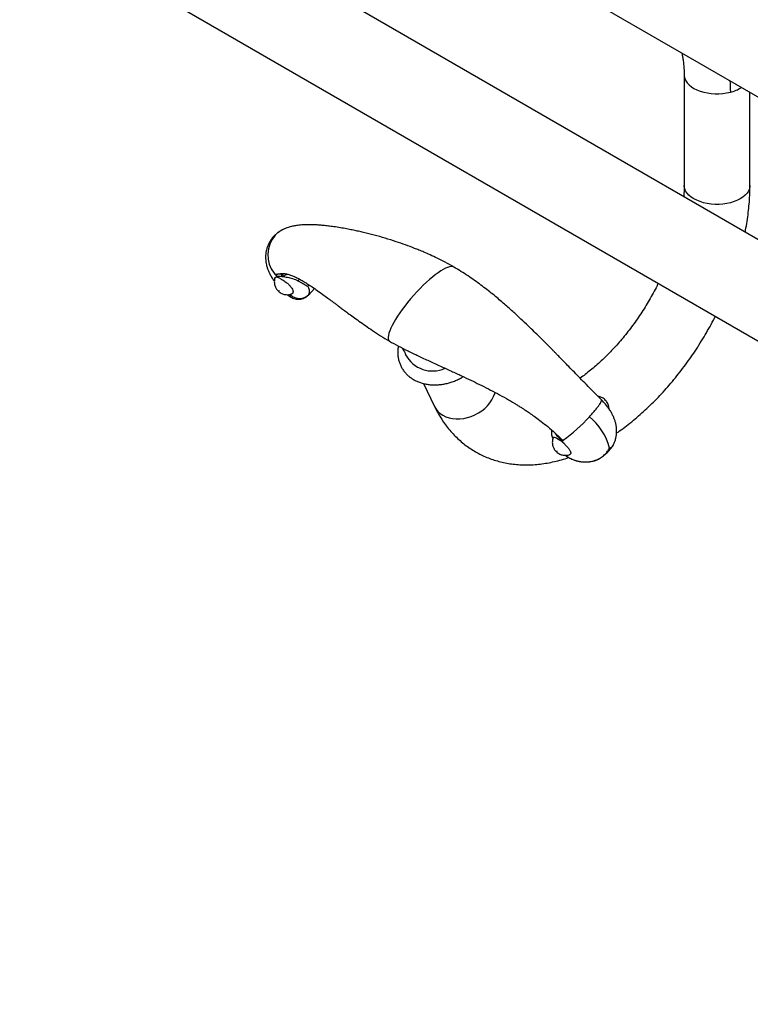
# Model space of a CAD drawing. Units: millimetres. Extents: x 100 to 2000, y 127 to 2870.
# Drawn here: x 1233 to 1333, y 987 to 1121 of the extents above; entities that cross this region are included whole.
import ezdxf

# ---------------------------------------------------------------- set-up
doc = ezdxf.new("R2010")
doc.units = ezdxf.units.MM
doc.header["$LTSCALE"] = 10

msp = doc.modelspace()

# ---------------------------------------------------------------- linework, layer by layer
at = {"color": 7, "linetype": 'Continuous', "lineweight": 25}
for p, q in [((1693.603, 883.444), (1143.179, 1201.197)), ((1180.48, 1199.139), (1723.03, 885.931)), ((1137.179, 1190.804), (1687.603, 873.051)), ((1323.615, 1113.719), (1323.615, 1098.605)), ((1332.615, 1098.605), (1332.615, 1111.313)), ((1267.94, 1086.18), (1267.923, 1086.177)), ((1267.923, 1086.176), (1267.923, 1086.177)), ((1268.628, 1086.175), (1268.856, 1086.145)), ((1272.294, 1083.671), (1273.077, 1084.516)), ((1272.307, 1083.686), (1272.293, 1083.672)), ((1283.225, 1077.457), (1283.183, 1077.481)), ((1283.225, 1077.457), (1283.267, 1077.433)), ((1287.982, 1071.533), (1289.496, 1068.39)), ((1305.924, 1064.813), (1305.995, 1064.705)), ((1305.995, 1064.705), (1306.126, 1064.528)), ((1306.869, 1063.694), (1306.833, 1063.728)), ((1306.869, 1063.693), (1306.869, 1063.694)), ((1313.03, 1062.041), (1313.606, 1062.663))]:
    msp.add_line(p, q, dxfattribs=at)
at = {"color": 8, "linetype": 'Continuous', "lineweight": 25}
for p, q in [((1270.803, 1085.58), (1271.011, 1085.804)), ((1272.156, 1084.821), (1272.335, 1085.014))]:
    msp.add_line(p, q, dxfattribs=at)
at = {"color": 8, "linetype": 'Continuous', "lineweight": 25, "flags": 128}
for points in [[(1323.615, 1113.711), (1323.629, 1113.503), (1323.704, 1113.196), (1323.841, 1112.897), (1324.039, 1112.61), (1324.294, 1112.338), (1324.604, 1112.086), (1324.963, 1111.856), (1325.367, 1111.653), (1325.811, 1111.479), (1326.286, 1111.337), (1326.788, 1111.228), (1327.308, 1111.155), (1327.84, 1111.118), (1328.376, 1111.117), (1328.908, 1111.154), (1329.429, 1111.226), (1329.931, 1111.334)], [(1332.615, 1098.604), (1332.607, 1098.448), (1332.541, 1098.136), (1332.411, 1097.832), (1332.218, 1097.538), (1331.966, 1097.261), (1331.657, 1097.003), (1331.297, 1096.768), (1330.89, 1096.56), (1330.443, 1096.382), (1329.962, 1096.236), (1329.454, 1096.124), (1328.926, 1096.049), (1328.386, 1096.012), (1327.843, 1096.012), (1327.304, 1096.049), (1326.776, 1096.124), (1326.268, 1096.236), (1325.787, 1096.382), (1325.34, 1096.56), (1324.933, 1096.768), (1324.572, 1097.003), (1324.264, 1097.261), (1324.011, 1097.538), (1323.819, 1097.832), (1323.688, 1098.136), (1323.623, 1098.448), (1323.615, 1098.606)], [(1267.513, 1091.648), (1267.554, 1091.688), (1267.718, 1091.788)], [(1269.719, 1083.701), (1269.76, 1083.675), (1269.813, 1083.642)], [(1289.496, 1068.39), (1289.694, 1068.048), (1289.956, 1067.723), (1290.27, 1067.436), (1290.632, 1067.192), (1291.037, 1066.993), (1291.479, 1066.844), (1291.95, 1066.745), (1292.445, 1066.699), (1292.956, 1066.706), (1293.476, 1066.766), (1293.997, 1066.878), (1294.511, 1067.041), (1295.012, 1067.252), (1295.491, 1067.508), (1295.941, 1067.805), (1296.357, 1068.139), (1296.732, 1068.505), (1297.06, 1068.899), (1297.338, 1069.313), (1297.56, 1069.742), (1297.723, 1070.18), (1297.768, 1070.339)]]:
    msp.add_lwpolyline(points, dxfattribs=at)
at = {"color": 7, "linetype": 'Continuous', "lineweight": 25, "flags": 128}
for points in [[(1268.259, 1084.19), (1268.251, 1084.202), (1268.239, 1084.216), (1268.225, 1084.229), (1268.21, 1084.239), (1268.197, 1084.245), (1268.189, 1084.245), (1268.186, 1084.24), (1268.189, 1084.23), (1268.197, 1084.218), (1268.209, 1084.204), (1268.224, 1084.191), (1268.238, 1084.181), (1268.251, 1084.175), (1268.259, 1084.175), (1268.262, 1084.18), (1268.259, 1084.19)], [(1306.264, 1062.25), (1306.256, 1062.263), (1306.244, 1062.277), (1306.229, 1062.29), (1306.215, 1062.3), (1306.202, 1062.305), (1306.194, 1062.306), (1306.191, 1062.3), (1306.193, 1062.291), (1306.202, 1062.278), (1306.214, 1062.264), (1306.228, 1062.251), (1306.243, 1062.241), (1306.255, 1062.235), (1306.264, 1062.235), (1306.267, 1062.24), (1306.264, 1062.25)]]:
    msp.add_lwpolyline(points, dxfattribs=at)
at = {"color": 8, "linetype": 'Continuous', "lineweight": 25}
for centre, radius, start, end in [((1328.76, 1116.283), 5.086, 283.31813, 302.14028), ((1270.365, 1089.344), 3.603, 112.70852, 137.27946)]:
    msp.add_arc(centre, radius, start, end, dxfattribs=at)
at = {"color": 7, "linetype": 'Continuous', "lineweight": 25}
for centre, radius, start, end in [((1270.75, 1089.096), 4.055, 138.39875, 217.87501), ((1267.956, 1086.911), 0.508, 216.84805, 245.47523), ((1270.87, 1089.108), 4.157, 216.99625, 224.85238), ((1267.994, 1086), 0.19, 111.9062, 165.09493), ((1267.819, 1085.144), 0.906, 59.41698, 90.53155), ((1267.999, 1085.89), 0.296, 101.47007, 104.91566), ((1264.266, 1080.978), 6.369, 50.93361, 54.76446), ((1271.246, 1084.122), 1.147, 337.64429, 37.54377), ((1269.623, 1083.792), 0.242, 321.76624, 354.65173), ((1271.038, 1084.92), 1.77, 226.22751, 315.78703), ((1285.723, 1081.786), 4.998, 239.44751, 240.00299), ((1285.74, 1081.814), 5.032, 240.00299, 240.55603), ((1289.227, 1077.397), 4.155, 207.5881, 294.28712), ((1295.092, 1080.866), 20.854, 305.04668, 318.30847), ((1305.354, 1060.531), 8.366, 15.19731, 50.60192), ((1303.916, 1059.795), 4.821, 46.4416, 56.51805), ((1306.171, 1062.204), 1.661, 66.54036, 75.93527), ((1302.235, 1058.937), 6.64, 45.74568, 46.17864), ((1306.155, 1065.348), 1.802, 293.33879, 300.41044), ((1302.637, 1059.47), 5.979, 39.69628, 44.94662)]:
    msp.add_arc(centre, radius, start, end, dxfattribs=at)
at = {"color": 8, "linetype": 'Continuous', "lineweight": 25}
for start_param, end_param in [(0.0488901, 3.0375921), (3.0375921, 3.1401753)]:
    msp.add_ellipse((1287.763, 1082.358), major_axis=(4.433, 5.042), ratio=0.2465845, start_param=start_param, end_param=end_param, dxfattribs=at)
at = {"color": 7, "linetype": 'Continuous', "lineweight": 25}
msp.add_ellipse((1287.763, 1082.358), major_axis=(4.433, 5.042), ratio=0.2465845, start_param=3.1401753, end_param=3.2118978, dxfattribs=at)
for points, knots in [([(1323.301, 1116.69), (1323.323, 1116.588), (1323.379, 1116.328), (1323.459, 1115.868), (1323.538, 1115.269), (1323.601, 1114.546), (1323.61, 1114.004), (1323.615, 1113.714)], [0, 0, 0, 0, 0.1098771, 0.2802666, 0.4847344, 0.7241366, 1, 1, 1, 1]), ([(1329.867, 1112.899), (1329.867, 1112.896), (1329.93, 1112.413), (1329.931, 1111.872), (1329.931, 1111.334)], [0, 0, 0, 0, 0.0065492, 1, 1, 1, 1]), ([(1323.615, 1098.605), (1323.614, 1098.463), (1323.61, 1098.049), (1323.593, 1097.538), (1323.561, 1097.159), (1323.554, 1097.069)], [0, 0, 0, 0, 0.2848213, 0.8302254, 1, 1, 1, 1]), ([(1331.957, 1092.217), (1331.976, 1092.305), (1332.079, 1092.797), (1332.225, 1093.686), (1332.393, 1094.881), (1332.513, 1096.067), (1332.589, 1097.219), (1332.613, 1098.062), (1332.614, 1098.514), (1332.615, 1098.605)], [0, 0, 0, 0, 0.0402747, 0.2248503, 0.4097723, 0.5950325, 0.7806059, 0.9562527, 1, 1, 1, 1]), ([(1268.974, 1092.667), (1268.838, 1092.606), (1268.562, 1092.481), (1268.161, 1092.226), (1267.805, 1091.95), (1267.603, 1091.735), (1267.518, 1091.645)], [0, 0, 0, 0, 0.2491649, 0.5075239, 0.7923798, 1, 1, 1, 1]), ([(1292.129, 1087.448), (1291.738, 1087.667), (1290.994, 1088.085), (1289.91, 1088.628), (1288.94, 1089.083), (1288.095, 1089.455), (1287.384, 1089.751), (1286.55, 1090.085), (1285.525, 1090.472), (1284.181, 1090.939), (1282.748, 1091.391), (1281.257, 1091.812), (1280.046, 1092.117), (1279.107, 1092.331), (1278.404, 1092.481), (1277.646, 1092.631), (1276.814, 1092.782), (1275.974, 1092.916), (1275.188, 1093.024), (1274.537, 1093.099), (1274.009, 1093.149), (1273.534, 1093.186), (1273.015, 1093.215), (1272.481, 1093.23), (1272.047, 1093.228), (1271.73, 1093.217), (1271.472, 1093.204), (1271.141, 1093.179), (1270.714, 1093.132), (1270.194, 1093.044), (1269.593, 1092.902), (1269.19, 1092.749), (1268.973, 1092.667)], [0, 0, 0, 0, 0.0512068, 0.0974169, 0.1382736, 0.1735193, 0.2029769, 0.2265339, 0.2766691, 0.3289503, 0.3913832, 0.4528072, 0.5134043, 0.5417487, 0.5695782, 0.6009262, 0.6368716, 0.6758113, 0.7107317, 0.7409822, 0.7620412, 0.7823641, 0.8064563, 0.8335957, 0.8572682, 0.8685317, 0.8793547, 0.8942759, 0.9138244, 0.9379638, 0.9666755, 1, 1, 1, 1]), ([(1267.518, 1091.645), (1267.488, 1091.615), (1267.343, 1091.47), (1267.127, 1091.175), (1266.878, 1090.769), (1266.683, 1090.344), (1266.538, 1089.909), (1266.442, 1089.469), (1266.393, 1089.029), (1266.389, 1088.592), (1266.427, 1088.161), (1266.505, 1087.738), (1266.621, 1087.321), (1266.776, 1086.905), (1266.975, 1086.483), (1267.227, 1086.045), (1267.437, 1085.722), (1267.575, 1085.547), (1267.595, 1085.52)], [0, 0, 0, 0, 0.0185109, 0.0897197, 0.1593564, 0.2276067, 0.2946396, 0.3606202, 0.4257308, 0.4901983, 0.5543364, 0.6186142, 0.6837724, 0.7510031, 0.8221618, 0.8997017, 0.9848162, 1, 1, 1, 1]), ([(1312.298, 1069.315), (1311.941, 1069.675), (1311.261, 1070.36), (1310.289, 1071.351), (1309.415, 1072.244), (1308.612, 1073.067), (1307.887, 1073.811), (1307.245, 1074.469), (1306.717, 1075.007), (1306.297, 1075.436), (1305.952, 1075.787), (1305.633, 1076.11), (1305.317, 1076.429), (1305.003, 1076.745), (1304.688, 1077.061), (1304.297, 1077.451), (1303.773, 1077.971), (1303.083, 1078.65), (1302.245, 1079.46), (1301.259, 1080.394), (1300.125, 1081.437), (1298.84, 1082.573), (1297.403, 1083.779), (1295.806, 1085.024), (1294.053, 1086.283), (1292.783, 1087.052), (1292.129, 1087.448)], [0, 0, 0, 0, 0.0503293, 0.0960506, 0.1374068, 0.1745101, 0.2110531, 0.2422781, 0.268131, 0.2885497, 0.3044769, 0.3194063, 0.3361068, 0.3518306, 0.3665712, 0.3835245, 0.4109527, 0.4460155, 0.4888234, 0.5394724, 0.5980073, 0.6643723, 0.73835, 0.8194946, 0.9070682, 1, 1, 1, 1]), ([(1267.667, 1085.94), (1267.666, 1085.938), (1267.631, 1085.852), (1267.602, 1085.672), (1267.581, 1085.413), (1267.603, 1085.165), (1267.656, 1084.933), (1267.737, 1084.719), (1267.843, 1084.521), (1267.976, 1084.332), (1268.155, 1084.137), (1268.368, 1083.967), (1268.599, 1083.835), (1268.824, 1083.744), (1269.067, 1083.683), (1269.331, 1083.657), (1269.607, 1083.677), (1269.832, 1083.722), (1269.956, 1083.777), (1269.992, 1083.793)], [0, 0, 0, 0, 0.0019936, 0.0710976, 0.1369594, 0.1998052, 0.259861, 0.3175192, 0.3736763, 0.4305005, 0.493254, 0.574799, 0.6365882, 0.6959558, 0.7592511, 0.8265709, 0.8970756, 0.9697472, 1, 1, 1, 1]), ([(1267.67, 1085.939), (1267.671, 1085.947), (1267.677, 1085.984), (1267.72, 1086.025), (1267.78, 1086.041), (1267.81, 1086.049)], [0, 0, 0, 0, 0.1075651, 0.5546947, 1, 1, 1, 1]), ([(1267.745, 1086.449), (1267.759, 1086.454), (1267.814, 1086.473), (1267.925, 1086.488), (1268.083, 1086.499), (1268.236, 1086.508), (1268.354, 1086.52), (1268.407, 1086.529), (1268.417, 1086.53)], [0, 0, 0, 0, 0.0939328, 0.3805665, 0.6018629, 0.8256012, 0.9673344, 1, 1, 1, 1]), ([(1267.923, 1086.177), (1267.919, 1086.21), (1267.91, 1086.277), (1267.858, 1086.366), (1267.798, 1086.422), (1267.757, 1086.443), (1267.745, 1086.449)], [0, 0, 0, 0, 0.2932092, 0.5864158, 0.8796834, 1, 1, 1, 1]), ([(1267.94, 1086.18), (1267.977, 1086.186), (1268.052, 1086.198), (1268.266, 1086.206), (1268.484, 1086.187), (1268.628, 1086.175)], [0, 0, 0, 0, 0.2469466, 0.5007683, 1, 1, 1, 1]), ([(1268.28, 1085.923), (1268.343, 1085.891), (1268.472, 1085.826), (1268.69, 1085.704), (1268.922, 1085.561), (1269.154, 1085.4), (1269.378, 1085.225), (1269.557, 1085.066), (1269.656, 1084.963), (1269.693, 1084.925)], [0, 0, 0, 0, 0.1482851, 0.300575, 0.4535876, 0.6113764, 0.75859, 0.9104807, 1, 1, 1, 1]), ([(1268.628, 1086.175), (1268.627, 1086.195), (1268.626, 1086.238), (1268.613, 1086.305), (1268.592, 1086.372), (1268.562, 1086.433), (1268.527, 1086.482), (1268.489, 1086.514), (1268.451, 1086.531), (1268.428, 1086.531), (1268.417, 1086.53)], [0, 0, 0, 0, 0.113223, 0.2359682, 0.3659973, 0.5, 0.6340027, 0.7640318, 0.886777, 1, 1, 1, 1]), ([(1268.44, 1086.532), (1268.521, 1086.543), (1268.674, 1086.564), (1268.9, 1086.555), (1269.095, 1086.532), (1269.271, 1086.5), (1269.541, 1086.437), (1269.95, 1086.307), (1270.512, 1086.068), (1271.096, 1085.768), (1271.649, 1085.449), (1272.194, 1085.11), (1272.787, 1084.72), (1273.471, 1084.247), (1274.188, 1083.732), (1274.863, 1083.236), (1275.383, 1082.849), (1275.787, 1082.547), (1276.14, 1082.283), (1276.564, 1081.965), (1277.078, 1081.582), (1277.683, 1081.135), (1278.383, 1080.623), (1279.176, 1080.053), (1280.06, 1079.43), (1281.043, 1078.757), (1282.119, 1078.047), (1282.919, 1077.564), (1283.331, 1077.315)], [0, 0, 0, 0, 0.0324514, 0.0603501, 0.0807553, 0.0975772, 0.1154945, 0.1620474, 0.2127921, 0.2608314, 0.3033142, 0.3399347, 0.3811108, 0.4296741, 0.4807501, 0.5248768, 0.5619103, 0.5805476, 0.6016919, 0.6275319, 0.6580386, 0.6939012, 0.7343993, 0.7793798, 0.8286592, 0.8819955, 0.9391833, 1, 1, 1, 1]), ([(1268.634, 1086.589), (1268.637, 1086.583), (1268.643, 1086.572), (1268.668, 1086.523), (1268.705, 1086.451), (1268.748, 1086.363), (1268.791, 1086.277), (1268.828, 1086.202), (1268.847, 1086.163), (1268.856, 1086.145)], [0, 0, 0, 0, 0.12248151, 0.2737461, 0.43378708, 0.59382806, 0.74509266, 0.88137865, 1, 1, 1, 1]), ([(1268.856, 1086.145), (1268.973, 1086.126), (1269.306, 1086.071), (1269.803, 1085.95), (1270.287, 1085.801), (1270.589, 1085.687), (1270.752, 1085.605), (1270.803, 1085.58)], [0, 0, 0, 0, 0.1866896, 0.531842, 0.722679, 0.9134044, 1, 1, 1, 1]), ([(1270.803, 1085.58), (1270.956, 1085.498), (1271.266, 1085.332), (1271.634, 1085.124), (1271.926, 1084.956), (1272.079, 1084.866), (1272.152, 1084.823), (1272.156, 1084.821)], [0, 0, 0, 0, 0.2873947, 0.5831164, 0.7846192, 0.9888469, 1, 1, 1, 1]), ([(1269.693, 1084.925), (1269.793, 1084.806), (1269.995, 1084.568), (1270.144, 1084.23), (1270.161, 1084.001), (1270.107, 1083.874), (1270.056, 1083.808), (1270.005, 1083.8), (1269.99, 1083.798)], [0, 0, 0, 0, 0.2333647, 0.466688, 0.7023641, 0.8232767, 0.9474121, 1, 1, 1, 1]), ([(1320.08, 1085.218), (1320.022, 1085.101), (1319.804, 1084.655), (1319.395, 1083.891), (1318.853, 1082.928), (1318.283, 1081.981), (1317.688, 1081.053), (1317.07, 1080.147), (1316.432, 1079.264), (1315.774, 1078.408), (1315.1, 1077.58), (1314.411, 1076.784), (1313.71, 1076.022), (1312.999, 1075.295), (1312.281, 1074.605), (1311.557, 1073.955), (1310.832, 1073.346), (1310.109, 1072.778), (1309.631, 1072.436), (1309.393, 1072.267)], [0, 0, 0, 0, 0.0219342, 0.0835334, 0.1451564, 0.2067866, 0.2684036, 0.3299888, 0.3915255, 0.4529971, 0.5143871, 0.575679, 0.6368567, 0.6979046, 0.7588079, 0.8195528, 0.8801273, 0.9405216, 1, 1, 1, 1]), ([(1269.407, 1083.67), (1269.409, 1083.668), (1269.499, 1083.593), (1269.592, 1083.527), (1269.683, 1083.463)], [0, 0, 0, 0, 0.0295834, 1, 1, 1, 1]), ([(1269.681, 1083.464), (1269.742, 1083.419), (1269.88, 1083.319), (1270.132, 1083.195), (1270.422, 1083.099), (1270.728, 1083.05), (1271.041, 1083.05), (1271.359, 1083.102), (1271.666, 1083.208), (1271.946, 1083.365), (1272.165, 1083.532), (1272.274, 1083.655), (1272.317, 1083.703)], [0, 0, 0, 0, 0.0831632, 0.1875229, 0.2927054, 0.3979948, 0.5035344, 0.6093042, 0.7224368, 0.8303012, 0.9337844, 1, 1, 1, 1]), ([(1314.37, 1064.772), (1314.506, 1064.864), (1314.967, 1065.176), (1315.74, 1065.755), (1316.687, 1066.505), (1317.619, 1067.298), (1318.535, 1068.13), (1319.433, 1068.999), (1320.312, 1069.904), (1321.171, 1070.841), (1322.009, 1071.811), (1322.823, 1072.81), (1323.613, 1073.837), (1324.377, 1074.89), (1325.115, 1075.968), (1325.825, 1077.067), (1326.507, 1078.187), (1327.156, 1079.326), (1327.615, 1080.168), (1327.848, 1080.635), (1327.887, 1080.711)], [0, 0, 0, 0, 0.0255504, 0.0862394, 0.146864, 0.20741, 0.2678698, 0.3282409, 0.3885246, 0.4487254, 0.5088497, 0.5689057, 0.6289027, 0.6888506, 0.7487601, 0.8086421, 0.8685078, 0.9283688, 0.9882358, 1, 1, 1, 1]), ([(1283.331, 1077.315), (1283.73, 1077.096), (1284.543, 1076.65), (1285.879, 1075.977), (1287.279, 1075.301), (1288.754, 1074.613), (1290.263, 1073.924), (1291.747, 1073.248), (1293.144, 1072.605), (1294.426, 1072.002), (1295.65, 1071.41), (1296.857, 1070.806), (1298.084, 1070.162), (1299.286, 1069.499), (1300.215, 1068.955), (1300.868, 1068.555), (1301.264, 1068.307), (1301.661, 1068.053), (1302.109, 1067.759), (1302.657, 1067.387), (1303.328, 1066.913), (1304.116, 1066.326), (1305.011, 1065.613), (1306.003, 1064.761), (1306.663, 1064.119), (1307.013, 1063.779)], [0, 0, 0, 0, 0.0580427, 0.1180039, 0.1798976, 0.2435591, 0.3086886, 0.3711233, 0.4284301, 0.480417, 0.5270105, 0.576045, 0.6249266, 0.6736669, 0.7196212, 0.7364672, 0.7524492, 0.7675764, 0.7846636, 0.8071267, 0.8349338, 0.8680594, 0.9065201, 0.9504172, 1, 1, 1, 1]), ([(1284.551, 1076.656), (1284.524, 1076.489), (1284.47, 1076.151), (1284.46, 1075.642), (1284.504, 1075.138), (1284.607, 1074.649), (1284.763, 1074.181), (1284.973, 1073.738), (1285.232, 1073.324), (1285.539, 1072.942), (1285.89, 1072.594), (1286.283, 1072.284), (1286.714, 1072.014), (1287.181, 1071.787), (1287.679, 1071.603), (1288.204, 1071.467), (1288.752, 1071.378), (1289.317, 1071.338), (1289.893, 1071.347), (1290.476, 1071.406), (1291.059, 1071.514), (1291.637, 1071.669), (1292.206, 1071.869), (1292.757, 1072.117), (1293.157, 1072.323), (1293.363, 1072.457), (1293.401, 1072.482)], [0, 0, 0, 0, 0.0418177, 0.085066, 0.1278764, 0.1702696, 0.2123112, 0.2541036, 0.295773, 0.337414, 0.3791585, 0.421125, 0.4634034, 0.5060469, 0.5490682, 0.5924431, 0.6361202, 0.6800342, 0.7241185, 0.7683157, 0.8125825, 0.8568891, 0.9012208, 0.945577, 0.9899631, 1, 1, 1, 1]), ([(1285.009, 1076.423), (1285.044, 1076.381), (1285.151, 1076.251), (1285.323, 1075.97), (1285.47, 1075.685), (1285.526, 1075.514), (1285.54, 1075.473)], [0, 0, 0, 0, 0.162297, 0.5059457, 0.881717, 1, 1, 1, 1]), ([(1313.344, 1068.064), (1313.344, 1068.107), (1313.346, 1068.231), (1313.31, 1068.431), (1313.251, 1068.633), (1313.159, 1068.848), (1313.041, 1069.046), (1312.869, 1069.255), (1312.678, 1069.433), (1312.459, 1069.583), (1312.234, 1069.692), (1312.025, 1069.765), (1311.883, 1069.787), (1311.822, 1069.796)], [0, 0, 0, 0, 0.0516003, 0.1479725, 0.2402115, 0.3025296, 0.4270681, 0.5144328, 0.6257883, 0.737063, 0.8296426, 0.9254121, 1, 1, 1, 1]), ([(1289.496, 1068.39), (1289.58, 1068.22), (1289.805, 1067.763), (1290.211, 1067.048), (1290.72, 1066.26), (1291.27, 1065.517), (1291.857, 1064.823), (1292.478, 1064.177), (1293.133, 1063.581), (1293.819, 1063.034), (1294.535, 1062.538), (1295.279, 1062.093), (1296.049, 1061.699), (1296.844, 1061.357), (1297.662, 1061.067), (1298.503, 1060.829), (1299.364, 1060.643), (1300.245, 1060.511), (1301.145, 1060.432), (1302.062, 1060.408), (1302.996, 1060.438), (1303.945, 1060.523), (1304.908, 1060.663), (1305.882, 1060.86), (1306.859, 1061.108), (1307.51, 1061.317), (1307.833, 1061.421)], [0, 0, 0, 0, 0.0259088, 0.0698477, 0.1133823, 0.1563986, 0.1989182, 0.240982, 0.2826465, 0.3239808, 0.3650626, 0.4059763, 0.4468092, 0.4876281, 0.5285145, 0.5695551, 0.6108312, 0.6524176, 0.694379, 0.7367679, 0.7796218, 0.8229607, 0.866786, 0.91108, 0.9558078, 1, 1, 1, 1]), ([(1313.94, 1063.151), (1313.947, 1063.164), (1314.03, 1063.312), (1314.144, 1063.614), (1314.276, 1064.049), (1314.355, 1064.49), (1314.39, 1064.929), (1314.38, 1065.364), (1314.329, 1065.792), (1314.238, 1066.213), (1314.109, 1066.63), (1313.94, 1067.046), (1313.726, 1067.473), (1313.457, 1067.917), (1313.138, 1068.365), (1312.783, 1068.8), (1312.497, 1069.113), (1312.333, 1069.279), (1312.298, 1069.315)], [0, 0, 0, 0, 0.0063186, 0.0725181, 0.137582, 0.2016745, 0.2649845, 0.3277556, 0.3903348, 0.4532517, 0.5173518, 0.5839906, 0.6552138, 0.733381, 0.8181828, 0.9006554, 0.9784949, 1, 1, 1, 1]), ([(1305.509, 1065.171), (1305.507, 1065.159), (1305.483, 1065.048), (1305.479, 1064.834), (1305.495, 1064.536), (1305.557, 1064.237), (1305.612, 1064.037), (1305.655, 1063.938), (1305.656, 1063.936)], [0, 0, 0, 0, 0.0280371, 0.2571405, 0.4896928, 0.7320447, 0.9939414, 1, 1, 1, 1]), ([(1305.718, 1064.116), (1305.701, 1064.076), (1305.647, 1063.952), (1305.605, 1063.732), (1305.586, 1063.473), (1305.608, 1063.225), (1305.661, 1062.994), (1305.742, 1062.779), (1305.847, 1062.581), (1305.981, 1062.393), (1306.16, 1062.198), (1306.372, 1062.028), (1306.604, 1061.895), (1306.829, 1061.804), (1307.071, 1061.743), (1307.335, 1061.718), (1307.612, 1061.737), (1307.84, 1061.783), (1307.967, 1061.84), (1308.007, 1061.857)], [0, 0, 0, 0, 0.032479, 0.0992882, 0.1629629, 0.2237218, 0.2817832, 0.3375267, 0.3918189, 0.4467561, 0.5074257, 0.5862628, 0.6460001, 0.7033962, 0.7645896, 0.8296739, 0.8978373, 0.9680956, 1, 1, 1, 1]), ([(1305.717, 1064.117), (1305.721, 1064.129), (1305.742, 1064.189), (1305.855, 1064.206), (1306.056, 1064.129), (1306.268, 1064.01), (1306.427, 1063.911), (1306.535, 1063.842), (1306.575, 1063.816)], [0, 0, 0, 0, 0.0730009, 0.3438368, 0.6215609, 0.7649254, 0.9121303, 1, 1, 1, 1]), ([(1306.126, 1064.528), (1306.191, 1064.444), (1306.324, 1064.275), (1306.562, 1063.999), (1306.742, 1063.819), (1306.833, 1063.728)], [0, 0, 0, 0, 0.321381, 0.6549073, 1, 1, 1, 1]), ([(1307.01, 1063.782), (1307.006, 1063.784), (1306.998, 1063.789), (1306.956, 1063.764), (1306.91, 1063.728), (1306.878, 1063.701), (1306.869, 1063.694)], [0, 0, 0, 0, 0.2933144, 0.5866293, 0.8799257, 1, 1, 1, 1]), ([(1307.01, 1063.782), (1307.012, 1063.78), (1307.018, 1063.77), (1307.047, 1063.784), (1307.067, 1063.794)], [0, 0, 0, 0, 0.284978, 1, 1, 1, 1]), ([(1307.238, 1063.288), (1307.358, 1063.17), (1307.543, 1062.988), (1307.752, 1062.74), (1307.89, 1062.556), (1307.999, 1062.383), (1308.074, 1062.229), (1308.114, 1062.094), (1308.119, 1061.985), (1308.086, 1061.905), (1308.047, 1061.861), (1308.011, 1061.854), (1308.009, 1061.853)], [0, 0, 0, 0, 0.1881125, 0.2886592, 0.392196, 0.4914574, 0.5936575, 0.6918944, 0.7930096, 0.8907622, 0.9913433, 1, 1, 1, 1]), ([(1313.601, 1062.668), (1313.652, 1062.723), (1313.78, 1062.861), (1313.892, 1063.031), (1313.938, 1063.145), (1313.941, 1063.153)], [0, 0, 0, 0, 0.3772028, 0.9562047, 1, 1, 1, 1]), ([(1307.358, 1061.727), (1307.373, 1061.715), (1307.508, 1061.607), (1307.79, 1061.437), (1308.204, 1061.224), (1308.642, 1061.054), (1309.101, 1060.925), (1309.575, 1060.84), (1310.058, 1060.811), (1310.384, 1060.81), (1310.544, 1060.835), (1310.545, 1060.835)], [0, 0, 0, 0, 0.0169394, 0.1509447, 0.2860065, 0.4228923, 0.562125, 0.7057127, 0.8511083, 0.9987766, 1, 1, 1, 1]), ([(1307.409, 1061.73), (1307.502, 1061.658), (1307.761, 1061.456), (1308.243, 1061.206), (1308.825, 1060.992), (1309.405, 1060.862), (1309.982, 1060.802), (1310.35, 1060.825), (1310.529, 1060.836)], [0, 0, 0, 0, 0.1084113, 0.3040178, 0.4762998, 0.6543081, 0.8309298, 1, 1, 1, 1]), ([(1310.545, 1060.835), (1310.706, 1060.856), (1311.026, 1060.897), (1311.488, 1061.029), (1311.928, 1061.21), (1312.336, 1061.443), (1312.708, 1061.716), (1312.923, 1061.933), (1313.03, 1062.041)], [0, 0, 0, 0, 0.16882, 0.337105, 0.5066629, 0.6729162, 0.8376152, 1, 1, 1, 1])]:
    msp.add_open_spline(points, degree=3, knots=knots, dxfattribs=at)
at = {"color": 8, "linetype": 'Continuous', "lineweight": 25}
for points, knots in [([(1269.247, 1086.503), (1269.179, 1086.424), (1269.065, 1086.291), (1268.916, 1086.187), (1268.856, 1086.145)], [0, 0, 0, 0, 0.6000147, 1, 1, 1, 1]), ([(1269.688, 1083.469), (1269.704, 1083.454), (1269.745, 1083.415), (1269.784, 1083.455), (1269.808, 1083.538), (1269.812, 1083.619), (1269.813, 1083.642)], [0, 0, 0, 0, 0.2031594, 0.5301687, 0.8670705, 1, 1, 1, 1]), ([(1310.664, 1066.996), (1310.815, 1067.161), (1311.116, 1067.491), (1311.505, 1067.95), (1311.832, 1068.364), (1312.082, 1068.718), (1312.252, 1069.004), (1312.324, 1069.2), (1312.335, 1069.302), (1312.297, 1069.311), (1312.294, 1069.312)], [0, 0, 0, 0, 0.1410832, 0.2821663, 0.4232495, 0.5643327, 0.7054158, 0.846499, 0.9875822, 1, 1, 1, 1]), ([(1306.179, 1064.572), (1306.176, 1064.569), (1306.162, 1064.553), (1306.142, 1064.539), (1306.126, 1064.528)], [0, 0, 0, 0, 0.2202852, 1, 1, 1, 1]), ([(1310.529, 1060.836), (1310.542, 1060.837), (1310.769, 1060.844), (1311.189, 1060.94), (1311.784, 1061.142), (1312.339, 1061.459), (1312.795, 1061.845), (1313.153, 1062.267), (1313.339, 1062.559), (1313.424, 1062.717), (1313.428, 1062.724)], [0, 0, 0, 0, 0.009998, 0.1738174, 0.3419567, 0.5236313, 0.7102122, 0.8507339, 0.993289, 1, 1, 1, 1]), ([(1313.428, 1062.724), (1313.427, 1062.721), (1313.383, 1062.592), (1313.269, 1062.356), (1313.135, 1062.13), (1313.033, 1062.046), (1313.028, 1062.042)], [0, 0, 0, 0, 0.0121378, 0.489511, 0.975401, 1, 1, 1, 1]), ([(1313.428, 1062.724), (1313.432, 1062.726), (1313.558, 1062.77), (1313.769, 1062.88), (1313.882, 1063.063), (1313.938, 1063.152)], [0, 0, 0, 0, 0.0168995, 0.5201247, 1, 1, 1, 1]), ([(1313.592, 1062.676), (1313.592, 1062.668), (1313.594, 1062.649), (1313.531, 1062.673), (1313.469, 1062.702), (1313.429, 1062.723), (1313.428, 1062.724)], [0, 0, 0, 0, 0.2559798, 0.6200557, 0.9878584, 1, 1, 1, 1])]:
    msp.add_open_spline(points, degree=3, knots=knots, dxfattribs=at)

doc.saveas('drawing.dxf')
